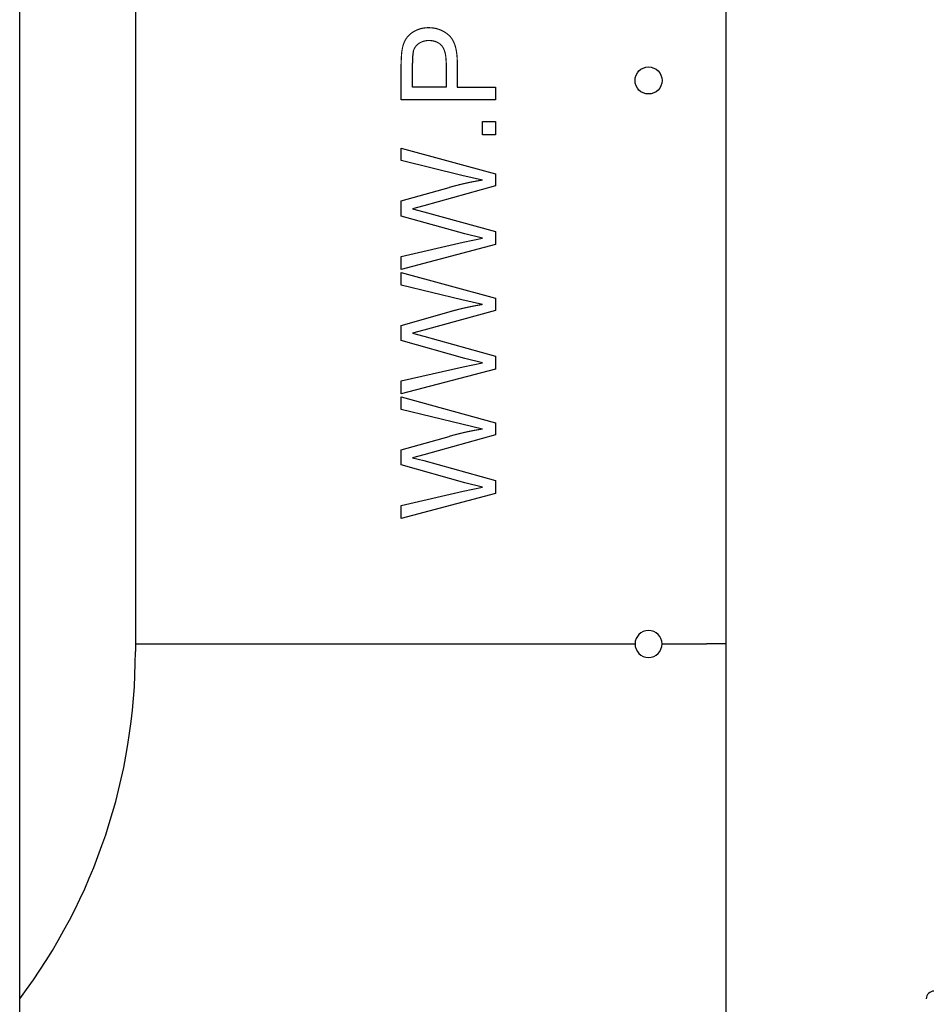
# Model space of a CAD drawing. Units: millimetres. Extents: x -6240 to 6660, y -6352 to 13526.
# Drawn here: x 425 to 660, y 11328 to 11583 of the extents above; entities that cross this region are included whole.
import ezdxf

# ---------------------------------------------------------------- set-up
doc = ezdxf.new("R2010")
doc.units = ezdxf.units.MM

# ---------------------------------------------------------------- blocks, each defined once
blk = doc.blocks.new('2D_pro_DWG')
at = {"color": 7, "linetype": 'Continuous'}
for p, q in [((608, 12060.58), (608, 11421.58)), ((455, 11705.96), (455, 11419.58)), ((425, 11271.74), (425, 11653.39)), ((523.89, 11562.59), (523.89, 11571.81)), ((526.79, 11565.83), (526.79, 11572.09)), ((535.53, 11572.16), (535.53, 11565.83)), ((538.43, 11572.1), (538.43, 11565.83)), ((535.53, 11565.83), (526.79, 11565.83)), ((538.43, 11565.83), (548.36, 11565.83)), ((548.36, 11565.83), (548.36, 11562.59)), ((548.36, 11562.59), (523.89, 11562.59)), ((544.92, 11556.98), (548.36, 11556.98)), ((544.92, 11553.54), (544.92, 11556.98)), ((548.36, 11556.98), (548.36, 11553.54)), ((548.36, 11553.54), (544.92, 11553.54)), ((523.89, 11550.07), (548.36, 11543.42)), ((523.89, 11546.82), (523.89, 11550.07)), ((539.63, 11543), (523.89, 11546.82)), ((544.94, 11541.77), (539.63, 11543)), ((548.36, 11543.42), (548.36, 11540.25)), ((548.36, 11540.25), (529.72, 11535.12)), ((523.89, 11536.36), (536.28, 11539.86)), ((523.89, 11532.46), (523.89, 11536.36)), ((529.72, 11535.12), (526.85, 11534.33)), ((540.42, 11527.81), (523.89, 11532.46)), ((526.85, 11534.33), (529.72, 11533.58)), ((529.72, 11533.58), (548.36, 11528.43)), ((544.94, 11526.69), (540.42, 11527.81)), ((548.36, 11528.43), (548.36, 11525.04)), ((523.89, 11521.98), (539.94, 11525.65)), ((548.36, 11525.04), (523.89, 11518.62)), ((539.94, 11525.65), (544.94, 11526.69)), ((523.89, 11518.62), (523.89, 11521.98)), ((523.89, 11517.82), (548.36, 11511.16)), ((523.89, 11514.57), (523.89, 11517.82)), ((539.63, 11510.75), (523.89, 11514.57)), ((544.94, 11509.52), (539.63, 11510.75)), ((548.36, 11511.16), (548.36, 11508)), ((523.89, 11504.11), (536.28, 11507.61)), ((548.36, 11508), (529.72, 11502.86)), ((523.89, 11500.21), (523.89, 11504.11)), ((529.72, 11502.86), (526.85, 11502.07)), ((526.85, 11502.07), (529.72, 11501.33)), ((540.42, 11495.56), (523.89, 11500.21)), ((529.72, 11501.33), (548.36, 11496.18)), ((539.94, 11493.4), (544.94, 11494.44)), ((544.94, 11494.44), (540.42, 11495.56)), ((548.36, 11496.18), (548.36, 11492.79)), ((523.89, 11489.72), (539.94, 11493.4)), ((548.36, 11492.79), (523.89, 11486.37)), ((523.89, 11486.37), (523.89, 11489.72)), ((523.89, 11485.57), (548.36, 11478.91)), ((523.89, 11482.31), (523.89, 11485.57)), ((539.63, 11478.5), (523.89, 11482.31)), ((548.36, 11478.91), (548.36, 11475.75)), ((544.94, 11477.27), (539.63, 11478.5)), ((523.89, 11471.86), (536.28, 11475.36)), ((548.36, 11475.75), (529.72, 11470.61)), ((523.89, 11467.96), (523.89, 11471.86)), ((529.72, 11470.61), (526.85, 11469.82)), ((526.85, 11469.82), (529.72, 11469.07)), ((529.72, 11469.07), (548.36, 11463.93)), ((540.42, 11463.31), (523.89, 11467.96)), ((548.36, 11463.93), (548.36, 11460.54)), ((523.89, 11457.47), (539.94, 11461.15)), ((539.94, 11461.15), (544.94, 11462.19)), ((544.94, 11462.19), (540.42, 11463.31)), ((548.36, 11460.54), (523.89, 11454.12)), ((523.89, 11454.12), (523.89, 11457.47)), ((455, 11421.58), (584.5, 11421.58)), ((455, 11421.58), (584.5, 11421.58)), ((591.5, 11421.58), (603, 11421.58)), ((591.5, 11421.58), (603, 11421.58)), ((608, 11421.58), (603, 11421.58)), ((608, 11421.58), (603, 11421.58)), ((608, 11421.58), (608, 11275.58))]:
    blk.add_line(p, q, dxfattribs=at)
at = {"color": 7, "linetype": 'Continuous', "const_width": 0.3, "flags": 128}
for points in [[(524.13, 11575.53), (524.18, 11575.81), (524.23, 11576.07), (524.29, 11576.33), (524.36, 11576.59), (524.44, 11576.83), (524.52, 11577.07), (524.61, 11577.3), (524.7, 11577.53), (524.8, 11577.75), (524.91, 11577.96), (525.02, 11578.16), (525.14, 11578.36), (525.27, 11578.55), (525.41, 11578.74), (525.55, 11578.92), (525.7, 11579.09), (525.86, 11579.26), (526.02, 11579.42), (526.2, 11579.57), (526.38, 11579.73), (526.57, 11579.87), (526.76, 11580.01), (526.97, 11580.14), (527.18, 11580.27), (527.41, 11580.39), (527.64, 11580.51), (527.87, 11580.62), (528.11, 11580.72), (528.35, 11580.81), (528.6, 11580.9), (528.85, 11580.97), (529.1, 11581.04), (529.36, 11581.1), (529.62, 11581.14), (529.89, 11581.18), (530.15, 11581.21), (530.43, 11581.24), (530.7, 11581.25), (530.98, 11581.25)], [(530.98, 11581.25), (531.3, 11581.25), (531.61, 11581.23), (531.92, 11581.21), (532.22, 11581.17), (532.52, 11581.12), (532.81, 11581.07), (533.1, 11581), (533.38, 11580.92), (533.66, 11580.83), (533.93, 11580.73), (534.2, 11580.62), (534.46, 11580.5), (534.72, 11580.37), (534.97, 11580.23), (535.22, 11580.08), (535.46, 11579.92), (535.7, 11579.75), (535.93, 11579.56), (536.16, 11579.37), (536.38, 11579.17), (536.59, 11578.95), (536.79, 11578.71), (536.98, 11578.46), (537.15, 11578.18), (537.32, 11577.9), (537.47, 11577.59), (537.61, 11577.27), (537.75, 11576.93), (537.87, 11576.58), (537.97, 11576.21), (538.07, 11575.82), (538.16, 11575.41), (538.23, 11574.99), (538.29, 11574.55), (538.34, 11574.09), (538.38, 11573.62), (538.41, 11573.13), (538.43, 11572.63), (538.43, 11572.1)], [(523.89, 11571.81), (523.89, 11571.94), (523.89, 11572.06), (523.89, 11572.18), (523.89, 11572.3), (523.9, 11572.42), (523.9, 11572.54), (523.9, 11572.65), (523.9, 11572.76), (523.9, 11572.88), (523.91, 11572.99), (523.91, 11573.1), (523.91, 11573.2), (523.92, 11573.31), (523.92, 11573.41), (523.93, 11573.52), (523.93, 11573.62), (523.94, 11573.72), (523.94, 11573.82), (523.95, 11573.91), (523.95, 11574.01), (523.96, 11574.1), (523.97, 11574.19), (523.97, 11574.29), (523.98, 11574.38), (523.99, 11574.46), (524, 11574.55), (524, 11574.63), (524.01, 11574.72), (524.02, 11574.8), (524.03, 11574.88), (524.04, 11574.96), (524.05, 11575.04), (524.06, 11575.11), (524.07, 11575.18), (524.08, 11575.26), (524.09, 11575.33), (524.1, 11575.4), (524.11, 11575.47), (524.13, 11575.53)], [(527.01, 11575.11), (527.05, 11575.24), (527.09, 11575.37), (527.14, 11575.49), (527.19, 11575.61), (527.24, 11575.73), (527.3, 11575.85), (527.36, 11575.96), (527.42, 11576.07), (527.49, 11576.18), (527.56, 11576.28), (527.64, 11576.39), (527.72, 11576.49), (527.81, 11576.59), (527.9, 11576.68), (527.99, 11576.77), (528.08, 11576.86), (528.19, 11576.95), (528.29, 11577.04), (528.4, 11577.12), (528.51, 11577.2), (528.62, 11577.27), (528.74, 11577.34), (528.86, 11577.41), (528.98, 11577.47), (529.1, 11577.53), (529.23, 11577.59), (529.36, 11577.64), (529.49, 11577.69), (529.62, 11577.73), (529.76, 11577.77), (529.9, 11577.8), (530.04, 11577.83), (530.18, 11577.86), (530.32, 11577.88), (530.47, 11577.9), (530.62, 11577.92), (530.77, 11577.93), (530.92, 11577.93), (531.08, 11577.93)], [(531.08, 11577.93), (531.29, 11577.93), (531.5, 11577.92), (531.71, 11577.9), (531.91, 11577.88), (532.1, 11577.85), (532.29, 11577.81), (532.48, 11577.76), (532.66, 11577.71), (532.83, 11577.65), (533, 11577.59), (533.17, 11577.51), (533.33, 11577.43), (533.48, 11577.35), (533.63, 11577.25), (533.78, 11577.15), (533.92, 11577.05), (534.05, 11576.93), (534.18, 11576.81), (534.31, 11576.68), (534.43, 11576.55), (534.54, 11576.4), (534.65, 11576.25), (534.75, 11576.08), (534.84, 11575.91), (534.93, 11575.73), (535.01, 11575.53), (535.09, 11575.33), (535.16, 11575.12), (535.23, 11574.9), (535.28, 11574.67), (535.34, 11574.43), (535.38, 11574.18), (535.42, 11573.92), (535.46, 11573.65), (535.48, 11573.37), (535.51, 11573.08), (535.52, 11572.78), (535.53, 11572.48), (535.53, 11572.16)], [(536.28, 11539.86), (536.52, 11539.93), (536.75, 11539.99), (536.99, 11540.06), (537.22, 11540.12), (537.45, 11540.18), (537.68, 11540.24), (537.92, 11540.3), (538.15, 11540.36), (538.38, 11540.42), (538.61, 11540.48), (538.83, 11540.54), (539.06, 11540.6), (539.29, 11540.65), (539.52, 11540.71), (539.74, 11540.76), (539.97, 11540.81), (540.19, 11540.86), (540.41, 11540.91), (540.64, 11540.96), (540.86, 11541.01), (541.08, 11541.06), (541.3, 11541.11), (541.52, 11541.15), (541.74, 11541.2), (541.96, 11541.24), (542.18, 11541.29), (542.39, 11541.33), (542.61, 11541.37), (542.82, 11541.41), (543.04, 11541.45), (543.25, 11541.49), (543.47, 11541.53), (543.68, 11541.57), (543.89, 11541.6), (544.1, 11541.64), (544.31, 11541.67), (544.52, 11541.71), (544.73, 11541.74), (544.94, 11541.77)], [(536.28, 11507.61), (536.52, 11507.67), (536.75, 11507.74), (536.99, 11507.8), (537.22, 11507.87), (537.45, 11507.93), (537.68, 11507.99), (537.92, 11508.05), (538.15, 11508.11), (538.38, 11508.17), (538.61, 11508.23), (538.83, 11508.29), (539.06, 11508.34), (539.29, 11508.4), (539.52, 11508.45), (539.74, 11508.51), (539.97, 11508.56), (540.19, 11508.61), (540.41, 11508.66), (540.64, 11508.71), (540.86, 11508.76), (541.08, 11508.81), (541.3, 11508.86), (541.52, 11508.9), (541.74, 11508.95), (541.96, 11508.99), (542.18, 11509.04), (542.39, 11509.08), (542.61, 11509.12), (542.82, 11509.16), (543.04, 11509.2), (543.25, 11509.24), (543.47, 11509.28), (543.68, 11509.31), (543.89, 11509.35), (544.1, 11509.39), (544.31, 11509.42), (544.52, 11509.45), (544.73, 11509.49), (544.94, 11509.52)], [(536.28, 11475.36), (536.52, 11475.42), (536.75, 11475.49), (536.99, 11475.55), (537.22, 11475.62), (537.45, 11475.68), (537.68, 11475.74), (537.92, 11475.8), (538.15, 11475.86), (538.38, 11475.92), (538.61, 11475.98), (538.83, 11476.04), (539.06, 11476.09), (539.29, 11476.15), (539.52, 11476.2), (539.74, 11476.25), (539.97, 11476.31), (540.19, 11476.36), (540.41, 11476.41), (540.64, 11476.46), (540.86, 11476.51), (541.08, 11476.56), (541.3, 11476.6), (541.52, 11476.65), (541.74, 11476.7), (541.96, 11476.74), (542.18, 11476.78), (542.39, 11476.83), (542.61, 11476.87), (542.82, 11476.91), (543.04, 11476.95), (543.25, 11476.99), (543.47, 11477.03), (543.68, 11477.06), (543.89, 11477.1), (544.1, 11477.13), (544.31, 11477.17), (544.52, 11477.2), (544.73, 11477.23), (544.94, 11477.27)]]:
    blk.add_lwpolyline(points, dxfattribs=at)
at = {"color": 7, "linetype": 'Continuous'}
blk.add_circle((588, 11567.58), 3.5, dxfattribs=at)
for centre, radius, start, end in [((541.66, 11572.54), 14.88, 170.047, 181.7319), ((588, 11421.58), 3.5, 0, 180), ((588, 11421.58), 3.5, 180, 0), ((305, 11419.58), 150, 323.1301, 0), ((662, 11329.61), 2, 90, 180)]:
    blk.add_arc(centre, radius, start, end, dxfattribs=at)

msp = doc.modelspace()

# ---------------------------------------------------------------- block references
msp.add_blockref('2D_pro_DWG', (0, 0))

doc.saveas('drawing.dxf')
